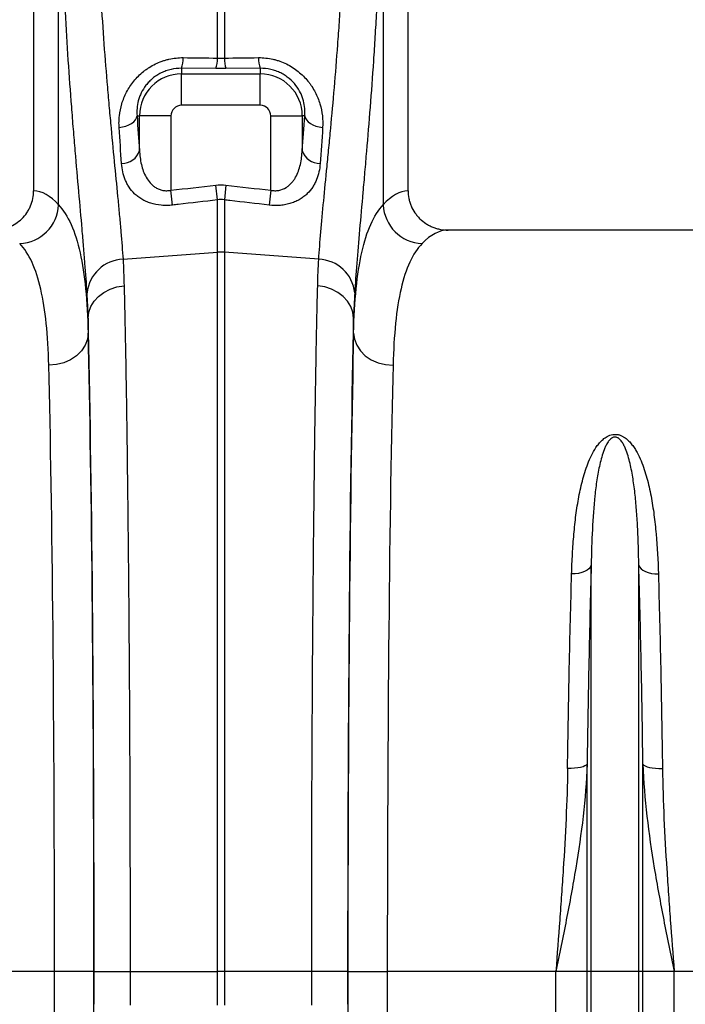
# Model space of a CAD drawing. Units: millimetres. Extents: x -8103 to 7754, y 102 to 7026.
# Drawn here: x -3638 to -3470, y 3232 to 3482 of the extents above; entities that cross this region are included whole.
import ezdxf

# ---------------------------------------------------------------- set-up
doc = ezdxf.new("R2010")
doc.units = ezdxf.units.MM
doc.layers.get('0').update_dxf_attribs({"linetype": 'CONTINUOUS'})
doc.layers.add('ACO_DRAINAGE', color=7, linetype='CONTINUOUS')

# ---------------------------------------------------------------- blocks, each defined once
blk = doc.blocks.new('ACO-32824-FRONT')
at = {"layer": 'ACO_DRAINAGE', "linetype": 'Continuous'}
for p, q in [((96.061, -19.44), (96.061, -26.316)), ((100.811, -26.316), (100.811, -19.44)), ((96.376, -26.494), (96.376, -22.06)), ((100.496, -22.06), (100.496, -26.494)), ((98.393, -24.633), (98.393, -23.251)), ((98.48, -23.251), (98.48, -24.633)), ((97.936, -24.763), (97.936, -24.833)), ((98.371, -24.767), (97.936, -24.763)), ((97.936, -25.232), (97.936, -24.833)), ((97.936, -24.833), (98.936, -24.833)), ((98.936, -24.763), (98.501, -24.767)), ((98.936, -24.763), (98.936, -24.833)), ((98.936, -25.232), (98.936, -24.833)), ((98.936, -25.232), (97.936, -25.232)), ((97.268, -25.481), (97.302, -25.462)), ((97.302, -25.462), (97.33, -25.441)), ((97.33, -25.441), (97.351, -25.417)), ((97.351, -25.417), (97.366, -25.392)), ((97.366, -25.392), (97.373, -25.365)), ((97.373, -25.365), (97.404, -25.365)), ((97.803, -25.365), (97.404, -25.365)), ((97.404, -25.804), (97.404, -25.365)), ((97.803, -25.365), (97.803, -26.31)), ((99.07, -26.31), (99.07, -25.365)), ((99.07, -25.365), (99.468, -25.365)), ((99.468, -25.365), (99.468, -25.804)), ((99.5, -25.365), (99.468, -25.365)), ((99.5, -25.365), (99.506, -25.392)), ((99.506, -25.392), (99.521, -25.417)), ((99.521, -25.417), (99.543, -25.441)), ((99.543, -25.441), (99.571, -25.462)), ((99.571, -25.462), (99.604, -25.481)), ((97.145, -25.513), (97.189, -25.507)), ((97.189, -25.507), (97.23, -25.496)), ((97.23, -25.496), (97.268, -25.481)), ((99.604, -25.481), (99.642, -25.496)), ((99.642, -25.496), (99.683, -25.507)), ((99.683, -25.507), (99.727, -25.513)), ((97.824, -26.498), (97.803, -26.31)), ((98.393, -26.431), (98.371, -26.244)), ((98.501, -26.244), (98.48, -26.431)), ((99.07, -26.31), (99.048, -26.498)), ((98.393, -27.095), (98.393, -26.431)), ((98.48, -26.431), (98.48, -27.095)), ((105.553, -26.815), (101.319, -26.815)), ((97.195, -27.185), (98.393, -27.095)), ((98.393, -36.215), (98.393, -27.095)), ((98.48, -27.095), (98.48, -36.215)), ((99.678, -27.185), (98.48, -27.095)), ((96.953, -27.604), (97.032, -27.563)), ((97.032, -27.563), (97.118, -27.536)), ((97.118, -27.536), (97.208, -27.522)), ((99.754, -27.536), (99.664, -27.522)), ((99.84, -27.563), (99.754, -27.536)), ((99.919, -27.604), (99.84, -27.563)), ((96.787, -27.784), (96.829, -27.716)), ((96.829, -27.716), (96.885, -27.655)), ((96.885, -27.655), (96.953, -27.604)), ((99.987, -27.655), (99.919, -27.604)), ((100.043, -27.716), (99.987, -27.655)), ((100.085, -27.784), (100.043, -27.716)), ((96.761, -27.857), (96.787, -27.784)), ((100.111, -27.857), (100.085, -27.784)), ((96.752, -27.932), (96.761, -27.857)), ((96.752, -27.932), (96.752, -28.12)), ((100.12, -27.932), (100.111, -27.857)), ((100.12, -28.12), (100.12, -27.932)), ((96.742, -28.2), (96.713, -28.276)), ((96.752, -28.12), (96.742, -28.2)), ((100.12, -28.12), (100.131, -28.2)), ((100.131, -28.2), (100.16, -28.276)), ((96.713, -28.276), (96.666, -28.346)), ((100.16, -28.276), (100.206, -28.346)), ((96.528, -28.459), (96.442, -28.497)), ((96.604, -28.408), (96.528, -28.459)), ((96.666, -28.346), (96.604, -28.408)), ((100.206, -28.346), (100.268, -28.408)), ((100.268, -28.408), (100.344, -28.459)), ((100.344, -28.459), (100.43, -28.497)), ((96.349, -28.521), (96.252, -28.529)), ((96.442, -28.497), (96.349, -28.521)), ((100.43, -28.497), (100.523, -28.521)), ((100.523, -28.521), (100.62, -28.529)), ((103.124, -31.087), (103.106, -31.109)), ((103.134, -31.064), (103.124, -31.087)), ((103.134, -36.215), (103.134, -31.064)), ((103.738, -36.215), (103.738, -31.064)), ((103.738, -31.064), (103.748, -31.087)), ((103.748, -31.087), (103.766, -31.109)), ((102.931, -31.174), (102.886, -31.175)), ((102.974, -31.168), (102.931, -31.174)), ((103.015, -31.159), (102.974, -31.168)), ((103.051, -31.145), (103.015, -31.159)), ((103.082, -31.128), (103.051, -31.145)), ((103.106, -31.109), (103.082, -31.128)), ((103.766, -31.109), (103.79, -31.128)), ((103.79, -31.128), (103.821, -31.145)), ((103.821, -31.145), (103.858, -31.159)), ((103.858, -31.159), (103.898, -31.168)), ((103.898, -31.168), (103.942, -31.174)), ((103.942, -31.174), (103.986, -31.175)), ((103.082, -33.587), (103.072, -33.599)), ((103.082, -36.215), (103.082, -33.587)), ((103.79, -36.215), (103.79, -33.587)), ((103.79, -33.587), (103.8, -33.599)), ((102.879, -33.643), (102.834, -33.643)), ((102.922, -33.64), (102.879, -33.643)), ((102.963, -33.635), (102.922, -33.64)), ((102.999, -33.628), (102.963, -33.635)), ((103.03, -33.62), (102.999, -33.628)), ((103.055, -33.61), (103.03, -33.62)), ((103.072, -33.599), (103.055, -33.61)), ((103.8, -33.599), (103.817, -33.61)), ((103.817, -33.61), (103.842, -33.62)), ((103.842, -33.62), (103.873, -33.628)), ((103.873, -33.628), (103.909, -33.635)), ((103.909, -33.635), (103.95, -33.64)), ((103.95, -33.64), (103.993, -33.643)), ((103.993, -33.643), (104.038, -33.643)), ((96.325, -36.215), (94.187, -36.215)), ((96.825, -36.215), (96.325, -36.215)), ((96.828, -36.215), (97.285, -36.215)), ((97.285, -36.215), (98.393, -36.215)), ((98.48, -36.215), (98.393, -36.215)), ((98.393, -36.644), (98.393, -36.215)), ((99.588, -36.215), (98.48, -36.215)), ((98.48, -36.215), (98.48, -36.644)), ((100.044, -36.215), (99.588, -36.215)), ((100.047, -36.215), (100.547, -36.215)), ((102.686, -36.215), (100.547, -36.215)), ((103.082, -36.215), (102.686, -36.215)), ((102.686, -46.72), (102.686, -36.215)), ((103.082, -53.065), (103.082, -36.215)), ((103.134, -36.215), (103.082, -36.215)), ((103.738, -36.215), (103.134, -36.215)), ((103.134, -53.297), (103.134, -36.215)), ((103.738, -53.297), (103.738, -36.215)), ((103.79, -36.215), (103.738, -36.215)), ((103.79, -53.065), (103.79, -36.215)), ((104.187, -36.215), (103.79, -36.215)), ((104.187, -46.72), (104.187, -36.215)), ((104.688, -36.215), (104.187, -36.215))]:
    blk.add_line(p, q, dxfattribs=at)
for centre, radius, start, end in [((97.594, -24.638), 0.364, 339.9987, 1.6164), ((98.033, -24.643), 0.36, 339.8973, 1.5979), ((98.84, -24.643), 0.36, 178.4021, 200.1027), ((99.278, -24.638), 0.364, 178.3836, 200.0013), ((97.936, -25.365), 0.532, 90, 180), ((98.936, -25.365), 0.532, 0, 90), ((97.936, -25.365), 0.133, 90, 180), ((98.936, -25.365), 0.133, 0, 90), ((97.182, -25.738), 0.232, 268.7734, 343.423), ((99.69, -25.738), 0.232, 196.577, 271.2266), ((95.865, -26.474), 0.511, 272.0908, 357.7426), ((101.007, -26.474), 0.511, 182.2574, 267.9092), ((98.436, -27.677), 0.583, 85.7157, 94.2843), ((97.209, -27.657), 0.472, 91.6856, 174.5016), ((99.664, -27.657), 0.472, 5.4984, 88.3144)]:
    blk.add_arc(centre, radius, start, end, dxfattribs=at)
for centre, major_axis, ratio, start_param, end_param in [((97.799, -21.738), (0, 6.076), 0.087491, 2.210509, 2.303894), ((99.073, -21.738), (0, 6.076), 0.087491, 3.979291, 4.072677), ((96.046, -36.215), (0, 9.9), 0.176327, 6.092888, 6.274415), ((100.826, -36.215), (0, 9.9), 0.176327, 0.00877, 0.190297), ((101.319, -36.215), (0, 9.4), 0.185706, 0, 0.190297), ((96.653, -36.215), (0, 10.036), 0.017455, 4.712389, 5.683191), ((100.219, -36.215), (0, 10.036), 0.017455, 0.599994, 1.570796), ((96.653, -36.215), (0, 9.9), 0.017455, 4.712389, 5.66973), ((100.22, -36.215), (0, 9.9), 0.017455, 0.613455, 1.570796), ((96.153, -36.215), (0, 9.4), 0.018384, 4.712389, 5.66973), ((100.72, -36.215), (0, 9.4), 0.018384, 0.613455, 1.570796), ((95.83, -36.215), (0, 27.901), 0.017768, 4.073255, 4.712389), ((96.33, -36.215), (0, 28.401), 0.017455, 4.073255, 4.712389), ((96.506, -36.215), (0, 18.488), 0.017455, 4.689796, 4.712389), ((100.367, -36.215), (0, 18.488), 0.017455, 1.570796, 1.593389), ((100.543, -36.215), (0, 28.401), 0.017455, 1.570796, 2.209931), ((101.043, -36.215), (0, 27.901), 0.017768, 1.570796, 2.209931)]:
    blk.add_ellipse(centre, major_axis=major_axis, ratio=ratio, start_param=start_param, end_param=end_param, dxfattribs=at)
for points, knots in [([(96.882, -23.283), (96.891, -23.487), (96.902, -23.686), (96.926, -24.076), (96.938, -24.267), (96.966, -24.641), (96.981, -24.824), (97, -25.047), (97.004, -25.091), (97.011, -25.179), (97.015, -25.223), (97.027, -25.353), (97.035, -25.438), (97.058, -25.688), (97.074, -25.848), (97.103, -26.154), (97.118, -26.3), (97.138, -26.509), (97.144, -26.577), (97.153, -26.676), (97.156, -26.708), (97.162, -26.773), (97.165, -26.805), (97.178, -26.961), (97.187, -27.077), (97.195, -27.185)], [0, 0, 0, 0, 0.125, 0.125, 0.25, 0.25, 0.375, 0.375, 0.40625, 0.40625, 0.4375, 0.4375, 0.5, 0.5, 0.625, 0.625, 0.75, 0.75, 0.8125, 0.8125, 0.84375, 0.84375, 0.875, 0.875, 1, 1, 1, 1]), ([(99.678, -27.185), (99.685, -27.077), (99.694, -26.961), (99.715, -26.714), (99.727, -26.583), (99.754, -26.306), (99.768, -26.16), (99.787, -25.968), (99.791, -25.929), (99.798, -25.85), (99.802, -25.81), (99.814, -25.689), (99.822, -25.607), (99.845, -25.357), (99.861, -25.185), (99.891, -24.831), (99.905, -24.649), (99.926, -24.368), (99.933, -24.274), (99.943, -24.129), (99.946, -24.081), (99.952, -23.983), (99.955, -23.934), (99.97, -23.687), (99.981, -23.487), (99.99, -23.283)], [0, 0, 0, 0, 0.125, 0.125, 0.25, 0.25, 0.375, 0.375, 0.40625, 0.40625, 0.4375, 0.4375, 0.5, 0.5, 0.625, 0.625, 0.75, 0.75, 0.8125, 0.8125, 0.84375, 0.84375, 0.875, 0.875, 1, 1, 1, 1]), ([(96.739, -27.612), (96.731, -27.494), (96.722, -27.368), (96.709, -27.199), (96.706, -27.164), (96.701, -27.094), (96.698, -27.059), (96.689, -26.951), (96.682, -26.878), (96.663, -26.652), (96.649, -26.494), (96.619, -26.163), (96.604, -25.99), (96.581, -25.72), (96.574, -25.629), (96.562, -25.488), (96.558, -25.441), (96.551, -25.346), (96.547, -25.298), (96.528, -25.058), (96.514, -24.861), (96.487, -24.459), (96.474, -24.254), (96.452, -23.835), (96.441, -23.622), (96.432, -23.403)], [0, 0, 0, 0, 0.125, 0.125, 0.15625, 0.15625, 0.1875, 0.1875, 0.25, 0.25, 0.375, 0.375, 0.5, 0.5, 0.5625, 0.5625, 0.59375, 0.59375, 0.625, 0.625, 0.75, 0.75, 0.875, 0.875, 1, 1, 1, 1]), ([(100.44, -23.403), (100.431, -23.622), (100.421, -23.837), (100.406, -24.101), (100.403, -24.154), (100.397, -24.259), (100.394, -24.311), (100.384, -24.466), (100.378, -24.568), (100.358, -24.87), (100.343, -25.066), (100.314, -25.447), (100.298, -25.632), (100.275, -25.902), (100.268, -25.991), (100.256, -26.122), (100.253, -26.165), (100.245, -26.25), (100.241, -26.292), (100.223, -26.5), (100.209, -26.659), (100.183, -26.959), (100.171, -27.101), (100.15, -27.369), (100.141, -27.494), (100.134, -27.612)], [0, 0, 0, 0, 0.125, 0.125, 0.15625, 0.15625, 0.1875, 0.1875, 0.25, 0.25, 0.375, 0.375, 0.5, 0.5, 0.5625, 0.5625, 0.59375, 0.59375, 0.625, 0.625, 0.75, 0.75, 0.875, 0.875, 1, 1, 1, 1]), ([(97.145, -25.513), (97.144, -25.488), (97.143, -25.464), (97.145, -25.414), (97.146, -25.389), (97.155, -25.313), (97.165, -25.263), (97.195, -25.163), (97.215, -25.113), (97.253, -25.04), (97.267, -25.017), (97.297, -24.97), (97.314, -24.947), (97.368, -24.881), (97.409, -24.84), (97.466, -24.794), (97.478, -24.785), (97.502, -24.768), (97.515, -24.759), (97.553, -24.735), (97.579, -24.721), (97.633, -24.694), (97.66, -24.683), (97.704, -24.668), (97.718, -24.663), (97.748, -24.654), (97.762, -24.651), (97.837, -24.634), (97.897, -24.627), (97.958, -24.628)], [0, 0, 0, 0, 0.0625, 0.0625, 0.125, 0.125, 0.25, 0.25, 0.375, 0.375, 0.4375, 0.4375, 0.5, 0.5, 0.625, 0.625, 0.65625, 0.65625, 0.6875, 0.6875, 0.75, 0.75, 0.8125, 0.8125, 0.84375, 0.84375, 0.875, 0.875, 1, 1, 1, 1]), ([(98.914, -24.628), (98.976, -24.627), (99.036, -24.634), (99.111, -24.651), (99.126, -24.655), (99.156, -24.663), (99.17, -24.668), (99.213, -24.683), (99.241, -24.695), (99.295, -24.721), (99.321, -24.736), (99.372, -24.769), (99.396, -24.786), (99.464, -24.841), (99.505, -24.882), (99.55, -24.937), (99.559, -24.949), (99.575, -24.971), (99.583, -24.983), (99.606, -25.018), (99.62, -25.042), (99.645, -25.09), (99.656, -25.114), (99.676, -25.164), (99.685, -25.189), (99.708, -25.265), (99.718, -25.315), (99.729, -25.414), (99.73, -25.464), (99.727, -25.513)], [0, 0, 0, 0, 0.125, 0.125, 0.15625, 0.15625, 0.1875, 0.1875, 0.25, 0.25, 0.3125, 0.3125, 0.375, 0.375, 0.5, 0.5, 0.53125, 0.53125, 0.5625, 0.5625, 0.625, 0.625, 0.6875, 0.6875, 0.75, 0.75, 0.875, 0.875, 1, 1, 1, 1]), ([(97.936, -24.763), (97.891, -24.762), (97.847, -24.767), (97.782, -24.782), (97.76, -24.788), (97.718, -24.803), (97.698, -24.812), (97.658, -24.831), (97.64, -24.842), (97.603, -24.866), (97.586, -24.878), (97.554, -24.905), (97.539, -24.919), (97.511, -24.948), (97.498, -24.963), (97.462, -25.01), (97.442, -25.042), (97.418, -25.091), (97.411, -25.108), (97.399, -25.141), (97.393, -25.157), (97.38, -25.206), (97.375, -25.239), (97.37, -25.303), (97.37, -25.335), (97.373, -25.365)], [0, 0, 0, 0, 0.125, 0.125, 0.1875, 0.1875, 0.25, 0.25, 0.3125, 0.3125, 0.375, 0.375, 0.4375, 0.4375, 0.5, 0.5, 0.625, 0.625, 0.6875, 0.6875, 0.75, 0.75, 0.875, 0.875, 1, 1, 1, 1]), ([(99.5, -25.365), (99.502, -25.335), (99.503, -25.303), (99.498, -25.24), (99.492, -25.208), (99.479, -25.158), (99.474, -25.142), (99.462, -25.109), (99.455, -25.092), (99.431, -25.043), (99.412, -25.011), (99.363, -24.949), (99.336, -24.92), (99.287, -24.879), (99.27, -24.867), (99.234, -24.843), (99.215, -24.832), (99.176, -24.812), (99.155, -24.804), (99.113, -24.789), (99.092, -24.782), (99.025, -24.767), (98.981, -24.762), (98.936, -24.763)], [0, 0, 0, 0, 0.125, 0.125, 0.25, 0.25, 0.3125, 0.3125, 0.375, 0.375, 0.5, 0.5, 0.625, 0.625, 0.6875, 0.6875, 0.75, 0.75, 0.8125, 0.8125, 0.875, 0.875, 1, 1, 1, 1]), ([(97.404, -25.804), (97.407, -25.864), (97.414, -25.924), (97.434, -26.01), (97.442, -26.038), (97.462, -26.093), (97.474, -26.12), (97.503, -26.171), (97.52, -26.195), (97.55, -26.228), (97.561, -26.239), (97.584, -26.258), (97.596, -26.268), (97.623, -26.284), (97.637, -26.291), (97.668, -26.303), (97.684, -26.308), (97.717, -26.314), (97.734, -26.315), (97.768, -26.315), (97.785, -26.313), (97.803, -26.31)], [0, 0, 0, 0, 0.25, 0.25, 0.375, 0.375, 0.5, 0.5, 0.625, 0.625, 0.6875, 0.6875, 0.75, 0.75, 0.8125, 0.8125, 0.875, 0.875, 0.9375, 0.9375, 1, 1, 1, 1]), ([(99.07, -26.31), (99.087, -26.313), (99.104, -26.315), (99.138, -26.315), (99.155, -26.314), (99.205, -26.304), (99.235, -26.292), (99.276, -26.268), (99.288, -26.259), (99.312, -26.239), (99.322, -26.228), (99.342, -26.206), (99.352, -26.194), (99.369, -26.17), (99.376, -26.158), (99.398, -26.12), (99.41, -26.093), (99.43, -26.038), (99.438, -26.01), (99.458, -25.924), (99.465, -25.864), (99.468, -25.804)], [0, 0, 0, 0, 0.0625, 0.0625, 0.125, 0.125, 0.25, 0.25, 0.3125, 0.3125, 0.375, 0.375, 0.4375, 0.4375, 0.5, 0.5, 0.625, 0.625, 0.75, 0.75, 1, 1, 1, 1]), ([(97.824, -26.498), (97.8, -26.501), (97.776, -26.503), (97.728, -26.504), (97.704, -26.503), (97.633, -26.496), (97.589, -26.487), (97.526, -26.468), (97.506, -26.46), (97.467, -26.443), (97.449, -26.433), (97.415, -26.413), (97.399, -26.402), (97.368, -26.378), (97.354, -26.366), (97.314, -26.327), (97.291, -26.299), (97.262, -26.254), (97.253, -26.239), (97.237, -26.208), (97.229, -26.192), (97.21, -26.143), (97.2, -26.109), (97.185, -26.041), (97.18, -26.006), (97.177, -25.97)], [0, 0, 0, 0, 0.0625, 0.0625, 0.125, 0.125, 0.25, 0.25, 0.3125, 0.3125, 0.375, 0.375, 0.4375, 0.4375, 0.5, 0.5, 0.625, 0.625, 0.6875, 0.6875, 0.75, 0.75, 0.875, 0.875, 1, 1, 1, 1]), ([(99.695, -25.97), (99.693, -26.006), (99.688, -26.041), (99.673, -26.109), (99.663, -26.143), (99.643, -26.191), (99.636, -26.207), (99.619, -26.239), (99.611, -26.254), (99.581, -26.299), (99.559, -26.326), (99.519, -26.365), (99.505, -26.378), (99.474, -26.402), (99.458, -26.413), (99.423, -26.433), (99.405, -26.443), (99.367, -26.46), (99.346, -26.468), (99.305, -26.481), (99.283, -26.486), (99.249, -26.493), (99.238, -26.495), (99.215, -26.498), (99.203, -26.5), (99.144, -26.505), (99.096, -26.504), (99.048, -26.498)], [0, 0, 0, 0, 0.125, 0.125, 0.25, 0.25, 0.3125, 0.3125, 0.375, 0.375, 0.5, 0.5, 0.5625, 0.5625, 0.625, 0.625, 0.6875, 0.6875, 0.75, 0.75, 0.8125, 0.8125, 0.84375, 0.84375, 0.875, 0.875, 1, 1, 1, 1]), ([(95.553, -26.815), (95.587, -26.815), (95.619, -26.812), (95.668, -26.803), (95.684, -26.799), (95.715, -26.789), (95.731, -26.784), (95.777, -26.765), (95.806, -26.75), (95.861, -26.714), (95.887, -26.693), (95.934, -26.648), (95.956, -26.622), (95.984, -26.582), (95.992, -26.567), (96.008, -26.538), (96.015, -26.524), (96.035, -26.478), (96.044, -26.447), (96.058, -26.382), (96.061, -26.349), (96.061, -26.316)], [0, 0, 0, 0, 0.125, 0.125, 0.1875, 0.1875, 0.25, 0.25, 0.375, 0.375, 0.5, 0.5, 0.625, 0.625, 0.6875, 0.6875, 0.75, 0.75, 0.875, 0.875, 1, 1, 1, 1]), ([(100.811, -26.316), (100.811, -26.349), (100.814, -26.382), (100.824, -26.43), (100.828, -26.446), (100.838, -26.477), (100.844, -26.493), (100.863, -26.538), (100.879, -26.567), (100.907, -26.608), (100.917, -26.621), (100.938, -26.647), (100.949, -26.659), (100.985, -26.693), (101.01, -26.714), (101.052, -26.741), (101.066, -26.749), (101.095, -26.765), (101.125, -26.778), (101.156, -26.789), (101.188, -26.799), (101.204, -26.803), (101.253, -26.812), (101.286, -26.815), (101.319, -26.815)], [0, 0, 0, 0, 0.125, 0.125, 0.1875, 0.1875, 0.25, 0.25, 0.375, 0.375, 0.4375, 0.4375, 0.5, 0.5, 0.625, 0.625, 0.6875, 0.6875, 0.75, 0.8125, 0.8125, 0.875, 0.875, 1, 1, 1, 1]), ([(98.393, -26.431), (98.227, -26.451), (98.062, -26.47), (97.896, -26.49), (97.872, -26.493), (97.848, -26.495), (97.824, -26.498)], [0, 0, 0, 0, 0.01, 0.01, 0.01, 0.01144127, 0.01144127, 0.01144127, 0.01144127]), ([(99.048, -26.498), (98.882, -26.479), (98.717, -26.459), (98.551, -26.44), (98.527, -26.437), (98.504, -26.434), (98.48, -26.431)], [0, 0, 0, 0, 0.01, 0.01, 0.01, 0.01144126, 0.01144126, 0.01144126, 0.01144126]), ([(96.376, -26.494), (96.437, -26.56), (96.491, -26.643), (96.582, -26.847), (96.619, -26.967), (96.68, -27.238), (96.703, -27.391), (96.736, -27.73), (96.747, -27.916), (96.752, -28.12)], [0, 0, 0, 0, 0.25, 0.25, 0.5, 0.5, 0.75, 0.75, 1, 1, 1, 1]), ([(100.12, -28.12), (100.125, -27.916), (100.136, -27.728), (100.17, -27.386), (100.194, -27.233), (100.254, -26.962), (100.292, -26.844), (100.382, -26.643), (100.435, -26.56), (100.496, -26.494)], [0, 0, 0, 0, 0.25, 0.25, 0.5, 0.5, 0.75, 0.75, 1, 1, 1, 1]), ([(96.252, -28.529), (96.247, -28.336), (96.237, -28.159), (96.204, -27.838), (96.181, -27.693), (96.122, -27.434), (96.085, -27.321), (95.996, -27.127), (95.944, -27.047), (95.884, -26.985)], [0, 0, 0, 0, 0.25, 0.25, 0.5, 0.5, 0.75, 0.75, 1, 1, 1, 1]), ([(100.989, -26.985), (100.928, -27.047), (100.877, -27.127), (100.788, -27.318), (100.751, -27.43), (100.692, -27.687), (100.669, -27.833), (100.636, -28.158), (100.625, -28.336), (100.62, -28.529)], [0, 0, 0, 0, 0.25, 0.25, 0.5, 0.5, 0.75, 0.75, 1, 1, 1, 1]), ([(97.208, -27.522), (97.211, -27.643), (97.214, -27.769), (97.218, -27.967), (97.22, -28.034), (97.223, -28.171), (97.224, -28.24), (97.231, -28.593), (97.236, -28.893), (97.245, -29.525), (97.249, -29.857), (97.255, -30.381), (97.257, -30.56), (97.26, -30.789), (97.26, -30.835), (97.261, -30.928), (97.261, -30.974), (97.263, -31.114), (97.264, -31.207), (97.268, -31.678), (97.271, -32.064), (97.276, -32.855), (97.278, -33.26), (97.28, -33.777), (97.28, -33.881), (97.281, -34.091), (97.281, -34.196), (97.282, -34.512), (97.283, -34.723), (97.284, -35.359), (97.285, -35.786), (97.285, -36.215)], [0, 0, 0, 0, 0.0625, 0.0625, 0.09375, 0.09375, 0.125, 0.125, 0.25, 0.25, 0.375, 0.375, 0.4375, 0.4375, 0.453125, 0.453125, 0.46875, 0.46875, 0.5, 0.5, 0.625, 0.625, 0.75, 0.75, 0.78125, 0.78125, 0.8125, 0.8125, 0.875, 0.875, 1, 1, 1, 1]), ([(99.588, -36.215), (99.588, -36.001), (99.588, -35.786), (99.588, -35.465), (99.588, -35.358), (99.589, -35.145), (99.589, -35.038), (99.59, -34.508), (99.591, -34.09), (99.594, -33.269), (99.597, -32.865), (99.6, -32.268), (99.602, -32.071), (99.604, -31.827), (99.604, -31.778), (99.605, -31.681), (99.605, -31.633), (99.606, -31.489), (99.607, -31.394), (99.611, -30.923), (99.615, -30.561), (99.623, -29.865), (99.627, -29.532), (99.633, -29.134), (99.634, -29.055), (99.637, -28.899), (99.638, -28.822), (99.642, -28.596), (99.644, -28.45), (99.652, -28.026), (99.658, -27.764), (99.664, -27.522)], [0, 0, 0, 0, 0.0625, 0.0625, 0.09375, 0.09375, 0.125, 0.125, 0.25, 0.25, 0.375, 0.375, 0.4375, 0.4375, 0.453125, 0.453125, 0.46875, 0.46875, 0.5, 0.5, 0.625, 0.625, 0.75, 0.75, 0.78125, 0.78125, 0.8125, 0.8125, 0.875, 0.875, 1, 1, 1, 1]), ([(102.886, -31.175), (102.888, -31.09), (102.892, -31.005), (102.901, -30.837), (102.907, -30.754), (102.922, -30.59), (102.93, -30.51), (102.951, -30.351), (102.964, -30.273), (102.992, -30.12), (103.009, -30.044), (103.049, -29.896), (103.073, -29.823), (103.116, -29.717), (103.132, -29.682), (103.168, -29.613), (103.188, -29.58), (103.223, -29.532), (103.236, -29.517), (103.264, -29.486), (103.279, -29.472), (103.305, -29.452), (103.314, -29.445), (103.333, -29.433), (103.343, -29.428), (103.365, -29.418), (103.376, -29.414), (103.401, -29.408), (103.413, -29.406), (103.439, -29.404), (103.452, -29.405), (103.471, -29.408), (103.477, -29.409), (103.49, -29.412), (103.495, -29.414), (103.513, -29.42), (103.524, -29.425), (103.544, -29.436), (103.554, -29.442), (103.572, -29.455), (103.58, -29.462), (103.597, -29.476), (103.604, -29.483), (103.626, -29.505), (103.639, -29.52), (103.664, -29.552), (103.675, -29.569), (103.697, -29.602), (103.707, -29.619), (103.735, -29.67), (103.751, -29.705), (103.796, -29.812), (103.819, -29.885), (103.861, -30.034), (103.878, -30.11), (103.908, -30.266), (103.92, -30.345), (103.941, -30.505), (103.95, -30.587), (103.972, -30.834), (103.981, -31.002), (103.986, -31.175)], [0, 0, 0, 0, 0.0625, 0.0625, 0.125, 0.125, 0.1875, 0.1875, 0.25, 0.25, 0.3125, 0.3125, 0.375, 0.375, 0.40625, 0.40625, 0.4375, 0.4375, 0.453125, 0.453125, 0.46875, 0.46875, 0.476563, 0.476563, 0.484375, 0.484375, 0.492187, 0.492187, 0.5, 0.5, 0.507812, 0.507812, 0.511719, 0.511719, 0.515625, 0.515625, 0.523437, 0.523437, 0.53125, 0.53125, 0.539062, 0.539062, 0.546875, 0.546875, 0.5625, 0.5625, 0.578125, 0.578125, 0.59375, 0.59375, 0.625, 0.625, 0.6875, 0.6875, 0.75, 0.75, 0.8125, 0.8125, 0.875, 0.875, 1, 1, 1, 1]), ([(103.738, -31.064), (103.736, -30.907), (103.731, -30.754), (103.72, -30.532), (103.716, -30.46), (103.705, -30.316), (103.699, -30.245), (103.684, -30.106), (103.675, -30.038), (103.654, -29.904), (103.642, -29.839), (103.619, -29.743), (103.611, -29.711), (103.592, -29.648), (103.582, -29.617), (103.563, -29.572), (103.556, -29.557), (103.541, -29.528), (103.533, -29.513), (103.518, -29.492), (103.513, -29.485), (103.501, -29.472), (103.494, -29.465), (103.483, -29.456), (103.479, -29.453), (103.47, -29.448), (103.465, -29.446), (103.455, -29.442), (103.449, -29.44), (103.437, -29.439), (103.43, -29.439), (103.418, -29.441), (103.413, -29.443), (103.403, -29.448), (103.398, -29.45), (103.386, -29.459), (103.379, -29.465), (103.36, -29.484), (103.35, -29.498), (103.332, -29.527), (103.324, -29.541), (103.31, -29.571), (103.304, -29.585), (103.286, -29.631), (103.276, -29.661), (103.258, -29.724), (103.25, -29.755), (103.228, -29.851), (103.216, -29.916), (103.196, -30.048), (103.188, -30.115), (103.166, -30.321), (103.156, -30.463), (103.141, -30.757), (103.136, -30.908), (103.134, -31.064)], [0, 0, 0, 0, 0.125, 0.125, 0.1875, 0.1875, 0.25, 0.25, 0.3125, 0.3125, 0.375, 0.375, 0.40625, 0.40625, 0.4375, 0.4375, 0.453125, 0.453125, 0.46875, 0.46875, 0.476563, 0.476563, 0.484375, 0.484375, 0.488281, 0.488281, 0.492188, 0.492188, 0.496094, 0.496094, 0.5, 0.5, 0.503906, 0.503906, 0.507813, 0.507813, 0.515625, 0.515625, 0.53125, 0.53125, 0.546875, 0.546875, 0.5625, 0.5625, 0.59375, 0.59375, 0.625, 0.625, 0.6875, 0.6875, 0.75, 0.75, 0.875, 0.875, 1, 1, 1, 1]), ([(103.134, -31.064), (103.123, -31.457), (103.113, -31.864), (103.096, -32.705), (103.088, -33.139), (103.082, -33.587)], [0, 0, 0, 0, 0.5, 0.5, 1, 1, 1, 1]), ([(103.79, -33.587), (103.784, -33.139), (103.777, -32.705), (103.759, -31.864), (103.75, -31.457), (103.738, -31.064)], [0, 0, 0, 0, 0.5, 0.5, 1, 1, 1, 1]), ([(102.834, -33.643), (102.84, -33.205), (102.848, -32.781), (102.865, -31.958), (102.875, -31.56), (102.886, -31.175)], [0, 0, 0, 0, 0.5, 0.5, 1, 1, 1, 1]), ([(103.986, -31.175), (103.997, -31.56), (104.007, -31.958), (104.024, -32.781), (104.032, -33.205), (104.038, -33.643)], [0, 0, 0, 0, 0.5, 0.5, 1, 1, 1, 1]), ([(103.082, -33.587), (103.075, -33.808), (103.057, -34.028), (103.006, -34.468), (102.974, -34.687), (102.902, -35.125), (102.861, -35.344), (102.797, -35.671), (102.775, -35.78), (102.731, -35.997), (102.708, -36.106), (102.686, -36.215)], [0, 0, 0, 0, 0.25, 0.25, 0.5, 0.5, 0.75, 0.75, 0.875, 0.875, 1, 1, 1, 1]), ([(103.79, -33.587), (103.797, -33.808), (103.816, -34.028), (103.866, -34.468), (103.898, -34.687), (103.971, -35.125), (104.011, -35.344), (104.075, -35.671), (104.097, -35.78), (104.142, -35.997), (104.164, -36.106), (104.187, -36.215)], [0, 0, 0, 0, 0.25, 0.25, 0.5, 0.5, 0.75, 0.75, 0.875, 0.875, 1, 1, 1, 1]), ([(102.834, -33.643), (102.832, -33.853), (102.824, -34.064), (102.805, -34.489), (102.793, -34.703), (102.773, -35.025), (102.765, -35.133), (102.75, -35.349), (102.743, -35.457), (102.719, -35.781), (102.702, -35.998), (102.686, -36.215)], [0, 0, 0, 0, 0.25, 0.25, 0.5, 0.5, 0.625, 0.625, 0.75, 0.75, 1, 1, 1, 1]), ([(104.038, -33.643), (104.041, -33.853), (104.048, -34.064), (104.067, -34.489), (104.079, -34.703), (104.1, -35.025), (104.107, -35.133), (104.122, -35.349), (104.13, -35.457), (104.153, -35.781), (104.17, -35.998), (104.187, -36.215)], [0, 0, 0, 0, 0.25, 0.25, 0.5, 0.5, 0.625, 0.625, 0.75, 0.75, 1, 1, 1, 1])]:
    blk.add_open_spline(points, degree=3, knots=knots, dxfattribs=at)
for points in [[(97.958, -24.628), (98.103, -24.63), (98.248, -24.631), (98.393, -24.633)], [(98.393, -24.633), (98.422, -24.634), (98.451, -24.634), (98.48, -24.633)], [(98.48, -24.633), (98.625, -24.631), (98.769, -24.63), (98.914, -24.628)], [(98.501, -24.767), (98.458, -24.767), (98.414, -24.767), (98.371, -24.767)], [(97.177, -25.97), (97.166, -25.823), (97.155, -25.671), (97.145, -25.513)], [(99.727, -25.513), (99.717, -25.671), (99.706, -25.823), (99.695, -25.97)], [(97.803, -26.31), (97.992, -26.288), (98.181, -26.266), (98.371, -26.244)], [(98.371, -26.244), (98.414, -26.239), (98.458, -26.239), (98.501, -26.244)], [(98.501, -26.244), (98.691, -26.266), (98.88, -26.288), (99.07, -26.31)], [(98.48, -26.431), (98.451, -26.427), (98.422, -26.427), (98.393, -26.431)], [(97.195, -27.185), (97.201, -27.292), (97.205, -27.404), (97.208, -27.522)], [(99.664, -27.522), (99.667, -27.404), (99.671, -27.292), (99.678, -27.185)], [(96.752, -27.932), (96.749, -27.82), (96.745, -27.713), (96.739, -27.612)], [(100.134, -27.612), (100.127, -27.713), (100.123, -27.82), (100.12, -27.932)], [(97.285, -36.215), (97.285, -36.357), (97.285, -36.5), (97.285, -36.642)], [(99.588, -36.642), (99.588, -36.5), (99.588, -36.357), (99.588, -36.215)]]:
    blk.add_open_spline(points, degree=3, dxfattribs=at)

msp = doc.modelspace()

# ---------------------------------------------------------------- block references
at = {"xscale": 20, "yscale": 20, "zscale": 20}
msp.add_blockref('ACO-32824-FRONT', (-5556.1, 3964.46), dxfattribs=at)

doc.saveas('drawing.dxf')
